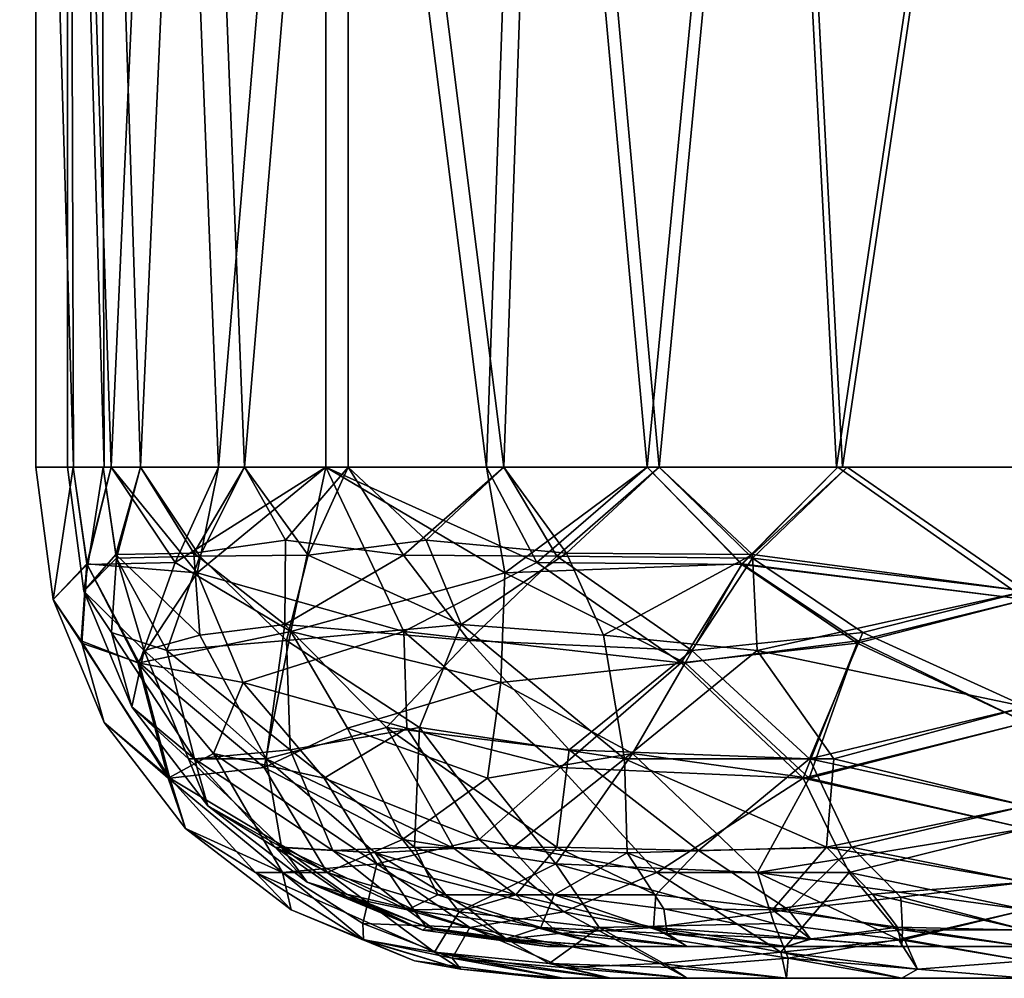
# Model space of a CAD drawing. Extents: x 0 to 3.94, y -0.02 to 0.49.
# Drawn here: x 1.32 to 1.57, y 0 to 0.25 of the extents above; entities that cross this region are included whole.
import ezdxf

# ---------------------------------------------------------------- set-up
doc = ezdxf.new("R2010")
doc.units = 0
doc.header["$MEASUREMENT"] = 0
doc.layers.get('0').update_dxf_attribs({"linetype": 'CONTINUOUS'})

# ---------------------------------------------------------------- blocks, each defined once
blk = doc.blocks.new('*U56')
at = {"color": 9}
mesh = blk.add_polyface(dxfattribs=at)
corners = [(3.93701, 0.38714), (0, 0.49213), (0, 0.38714), (0.03281, 0.39534, -0.03281), (3.9042, 0.38714, -0.03281), (0.03281, 0.38714, -0.03281), (0.0082, 0.45768, -0.0082), (3.92881, 0.39534, -0.0082), (0.0082, 0.39534, -0.0082), (0, 0.38714, -1.75525), (0, 0.49213, -1.75525), (3.93701, 0.49213, -1.75525), (0.03281, 0.38714, -1.72244), (0, 0.38714, -1.75525), (3.9042, 0.38714, -1.72244), (3.9042, 0.38714, -0.03281), (0, 0.38714), (0.03281, 0.38714, -0.03281), (0.03281, 0.39534, -1.72244), (0.03281, 0.38714, -1.72244), (3.9042, 0.38714, -1.72244), (0.03281, 0.39534, -0.03281), (0.0082, 0.39534, -0.0082), (3.9042, 0.39534, -0.03281), (3.9042, 0.39534, -1.72244), (0.0082, 0.39534, -1.74705), (0.03281, 0.39534, -1.72244), (0.0082, 0.45768, -1.74705), (0.0082, 0.39534, -1.74705), (3.92881, 0.39534, -1.74705), (1.5748, 0.45768, -0.26247), (2.19816, 0.45768, -0.26247), (0.0082, 0.45768, -0.0082), (0.0082, 0.45768, -1.74705), (2.19816, 0.45768, -1.49278), (1.5748, 0.45768, -1.49278), (1.50899, 0.45768, -0.27113), (1.44767, 0.45768, -1.45872), (1.50899, 0.45768, -1.48412), (0.13123, 0.49213, -0.06562), (0, 0.49213), (3.80577, 0.49213, -0.06562), (3.80577, 0.49213, -1.68963), (0, 0.49213, -1.75525), (0.13123, 0.49213, -1.68963), (1.33022, 0.13123, -0.46808), (1.3292, 0.45768, -0.45092), (1.32054, 0.45768, -0.51673), (1.32054, 0.13123, -0.51673), (1.32054, 0.13123, -1.23852), (1.32054, 0.45768, -1.23852), (1.33022, 0.13123, -1.28717), (1.3292, 0.45768, -1.30433), (1.32717, 0.46249, -0.46748), (1.32654, 0.45768, -0.51673), (1.32394, 0.46107, -0.51673), (1.32054, 0.46368, -0.51673), (1.31658, 0.46532, -0.51673), (1.32128, 0.46588, -0.4488), (1.31234, 0.46588, -0.51673), (1.32719, 0.46415, -1.30003), (1.32128, 0.46588, -1.30645), (1.31658, 0.46532, -1.23852), (1.31234, 0.46588, -1.23852), (1.32054, 0.46368, -1.23852), (1.33014, 0.45946, -1.28718), (1.32394, 0.46107, -1.23852), (1.32654, 0.45768, -1.23852), (1.32818, 0.45372, -1.23852), (0.13123, 0.46588, -0.08202), (2.19816, 0.46588, -0.25427), (1.5748, 0.46588, -0.25427), (1.50687, 0.46588, -0.26321), (1.44357, 0.46588, -0.28943), (0.13123, 0.46588, -1.67323), (1.44357, 0.46588, -1.46582), (1.50687, 0.46588, -1.49204), (1.5748, 0.46588, -1.50098), (2.19816, 0.46588, -1.50098), (1.32818, 0.45372, -1.23852), (1.32654, 0.45768, -1.23852), (1.32818, 0.45372, -0.51673), (1.32654, 0.45768, -0.51673), (1.32394, 0.46107, -1.23852), (1.32394, 0.46107, -0.51673), (1.32054, 0.46368, -1.23852), (1.32054, 0.46368, -0.51673), (1.31658, 0.46532, -1.23852), (1.31658, 0.46532, -0.51673), (1.31234, 0.46588, -1.23852), (1.31234, 0.46588, -0.51673), (1.32874, 0.44948, -1.23852), (1.32874, 0.44948, -0.51673)]
mesh.append_faces([[corners[k] for k in face] for face in [(0, 1, 2), (3, 4, 5), (6, 7, 8), (9, 10, 11), (12, 13, 14), (15, 16, 17), (18, 19, 20), (21, 22, 23), (24, 25, 26), (27, 28, 29), (30, 31, 32), (33, 34, 35), (36, 30, 32), (37, 33, 38), (38, 33, 35), (39, 40, 41), (42, 43, 44), (45, 46, 47), (45, 47, 48), (48, 47, 49), (49, 47, 50), (49, 50, 51), (51, 50, 52), (53, 54, 55), (53, 55, 56), (53, 56, 57), (53, 57, 58), (58, 57, 59), (60, 61, 62), (62, 61, 63), (60, 62, 64), (60, 64, 65), (65, 64, 66), (65, 66, 67), (65, 67, 68), (69, 70, 71), (69, 71, 72), (69, 72, 73), (74, 75, 76), (74, 76, 77), (74, 77, 78), (79, 80, 81), (81, 80, 82), (82, 80, 83), (82, 83, 84), (84, 83, 85), (84, 85, 86), (86, 85, 87), (86, 87, 88), (88, 87, 89), (88, 89, 90), (79, 81, 91), (91, 81, 92)]], dxfattribs={"color": 9})
mesh = blk.add_polyface(dxfattribs=at)
corners = [(1.32874, 0.44948, -0.51673), (1.32874, 0.13123, -0.51673), (1.32874, 0.13123, -1.23852), (1.32874, 0.44948, -1.23852), (1.39501, 0.13123, -0.33694), (1.39501, 0.45768, -0.33694), (1.36745, 0.13123, -0.37818), (1.3546, 0.45768, -0.3896), (1.33989, 0.13123, -0.41943), (1.3292, 0.45768, -0.45092), (1.33022, 0.13123, -0.46808), (1.33022, 0.13123, -1.28717), (1.3292, 0.45768, -1.30433), (1.33989, 0.13123, -1.33582), (1.3546, 0.45768, -1.36565), (1.36745, 0.13123, -1.37706), (1.39501, 0.45768, -1.41831), (1.39501, 0.13123, -1.41831), (1.40081, 0.44948, -0.34274), (1.37414, 0.13123, -0.38265), (1.36171, 0.44948, -0.3937), (1.34747, 0.13123, -0.42257), (1.33712, 0.44948, -0.45305), (1.33811, 0.13123, -0.46965), (1.32874, 0.44948, -0.51673), (1.32874, 0.13123, -0.51673), (1.33432, 0.45681, -0.45699), (1.32818, 0.45372, -0.51673), (1.32874, 0.44948, -0.51673), (1.32654, 0.45768, -0.51673), (1.32717, 0.46249, -0.46748), (1.32128, 0.46588, -0.4488), (1.34303, 0.46107, -0.42073), (1.3475, 0.46588, -0.3855), (1.37239, 0.46415, -0.36142), (1.38921, 0.46588, -0.33114), (1.37761, 0.45817, -0.36542), (1.42031, 0.46339, -0.3154), (1.37347, 0.46339, -1.39301), (1.38921, 0.46588, -1.42411), (1.3475, 0.46588, -1.36975), (1.34303, 0.46107, -1.33452), (1.32719, 0.46415, -1.30003), (1.32128, 0.46588, -1.30645), (1.33014, 0.45946, -1.28718), (1.32818, 0.45372, -1.23852), (1.33712, 0.44948, -1.3022), (1.32874, 0.44948, -1.23852), (1.33811, 0.13123, -1.2856), (1.32874, 0.13123, -1.23852), (1.34747, 0.13123, -1.33268), (1.36171, 0.44948, -1.36155), (1.37414, 0.13123, -1.3726), (1.40081, 0.44948, -1.41251), (1.37822, 0.45681, -1.38936), (3.80577, 0.49213, -0.06562), (0.13123, 0.46588, -0.08202), (0.13123, 0.49213, -0.06562), (3.80577, 0.49213, -1.68963), (0.13123, 0.49213, -1.68963), (0.13123, 0.46588, -1.67323)]
mesh.append_faces([[corners[k] for k in face] for face in [(0, 1, 2), (0, 2, 3), (4, 5, 6), (6, 5, 7), (6, 7, 8), (8, 7, 9), (8, 9, 10), (11, 12, 13), (13, 12, 14), (13, 14, 15), (15, 14, 16), (15, 16, 17), (18, 19, 20), (20, 19, 21), (20, 21, 22), (22, 21, 23), (22, 23, 24), (24, 23, 25), (20, 22, 26), (26, 22, 27), (27, 22, 28), (26, 27, 29), (26, 29, 30), (30, 31, 32), (32, 31, 33), (32, 33, 34), (34, 33, 35), (36, 18, 20), (36, 20, 32), (32, 20, 26), (32, 26, 30), (36, 32, 34), (36, 34, 37), (38, 39, 40), (38, 40, 41), (41, 40, 42), (42, 40, 43), (44, 45, 46), (46, 45, 47), (46, 47, 48), (48, 47, 49), (46, 48, 50), (46, 50, 51), (51, 50, 52), (51, 52, 53), (51, 53, 54), (54, 38, 41), (54, 41, 51), (51, 41, 46), (46, 41, 44), (44, 41, 42), (55, 56, 57), (58, 59, 60)]], dxfattribs={"color": 9})
mesh = blk.add_polyface(dxfattribs=at)
corners = [(0.0082, 0.45768, -0.0082), (2.19816, 0.45768, -0.26247), (3.92881, 0.45768, -0.0082), (0.0082, 0.45768, -1.74705), (3.92881, 0.45768, -1.74705), (2.19816, 0.45768, -1.49278), (2.26397, 0.45768, -1.48412), (2.29547, 0.13123, -1.47343), (2.24681, 0.13123, -1.4831), (2.19816, 0.45768, -1.49278), (2.19816, 0.13123, -1.49278), (2.25968, 0.46415, -1.48613), (2.3294, 0.46588, -1.46582), (2.26609, 0.46588, -1.49204), (2.19816, 0.46532, -1.49674), (2.19816, 0.46588, -1.50098), (2.19816, 0.46368, -1.49278), (2.24683, 0.45946, -1.48318), (2.19816, 0.46107, -1.48938), (2.19816, 0.45768, -1.48678), (2.19816, 0.45372, -1.48514), (2.26185, 0.44948, -1.4762), (2.19816, 0.44948, -1.48458), (2.29417, 0.46107, -1.47029), (2.32119, 0.44948, -1.45161), (2.29233, 0.13123, -1.46585), (2.24524, 0.13123, -1.47521), (2.19816, 0.44948, -1.48458), (2.19816, 0.13123, -1.48458), (2.29547, 0.13123, -0.28182), (2.26397, 0.45768, -0.27113), (2.24681, 0.13123, -0.27214), (2.19816, 0.45768, -0.26247), (2.19816, 0.13123, -0.26247), (2.26185, 0.44948, -0.27905), (2.29233, 0.13123, -0.2894), (2.24524, 0.13123, -0.28003), (2.19816, 0.44948, -0.27067), (2.19816, 0.13123, -0.27067), (2.32119, 0.44948, -0.30364), (2.25791, 0.45681, -0.27625), (2.19816, 0.45372, -0.27011), (2.19816, 0.44948, -0.27067), (2.19816, 0.45768, -0.26847), (2.24742, 0.46249, -0.2691), (2.19816, 0.46107, -0.26586), (2.19816, 0.46368, -0.26247), (2.19816, 0.46532, -0.25851), (2.26609, 0.46588, -0.26321), (2.19816, 0.46588, -0.25427), (2.29417, 0.46107, -0.28496), (2.19816, 0.09727, -1.48831), (2.19816, 0.13123, -1.49278), (2.24647, 0.13123, -1.48317), (2.27111, 0.10637, -1.47961), (2.29547, 0.13123, -1.47343), (2.26835, 0.10783, -1.47201), (2.29233, 0.13123, -1.46585), (2.24404, 0.13123, -1.47545), (2.19816, 0.09939, -1.48039), (2.27111, 0.10626, -0.27566), (2.29547, 0.13123, -0.28182), (2.24647, 0.13123, -0.27208), (2.19816, 0.09727, -0.26694), (2.19816, 0.13123, -0.26247), (2.26841, 0.10879, -0.28306), (2.19816, 0.09939, -0.27486), (2.24404, 0.13123, -0.2798), (2.19816, 0.13123, -0.27067), (3.80577, 0.46588, -0.08202), (2.19816, 0.46588, -0.25427), (0.13123, 0.46588, -0.08202), (0.13123, 0.46588, -1.67323), (2.19816, 0.46588, -1.50098), (3.80577, 0.46588, -1.67323), (1.5748, 0.46368, -1.49278), (2.19816, 0.46368, -1.49278), (2.19816, 0.46532, -1.49674), (1.5748, 0.46532, -1.49674), (2.19816, 0.46588, -1.50098)]
mesh.append_faces([[corners[k] for k in face] for face in [(0, 1, 2), (3, 4, 5), (6, 7, 8), (6, 8, 9), (9, 8, 10), (11, 12, 13), (11, 13, 14), (14, 13, 15), (11, 14, 16), (11, 16, 17), (17, 16, 18), (17, 18, 19), (17, 19, 20), (17, 20, 21), (21, 20, 22), (17, 21, 23), (24, 21, 25), (25, 21, 26), (26, 21, 27), (26, 27, 28), (17, 23, 11), (29, 30, 31), (31, 30, 32), (31, 32, 33), (34, 35, 36), (34, 36, 37), (37, 36, 38), (39, 34, 40), (40, 34, 41), (41, 34, 42), (40, 41, 43), (40, 43, 44), (44, 43, 45), (44, 45, 46), (44, 46, 47), (44, 47, 48), (48, 47, 49), (44, 48, 50), (50, 39, 40), (50, 40, 44), (51, 52, 53), (54, 53, 55), (56, 57, 58), (59, 58, 28), (60, 61, 62), (63, 62, 64), (65, 66, 67), (67, 66, 68), (65, 67, 35), (69, 70, 71), (72, 73, 74), (75, 76, 77), (78, 77, 79)]], dxfattribs={"color": 9})
mesh = blk.add_polyface(dxfattribs=at)
corners = [(1.39501, 0.13123, -0.33694), (1.43626, 0.13123, -0.30938), (1.39501, 0.45768, -0.33694), (1.44767, 0.45768, -0.29653), (1.4775, 0.13123, -0.28182), (1.50899, 0.45768, -0.27113), (1.39501, 0.13123, -1.41831), (1.39501, 0.45768, -1.41831), (1.43626, 0.13123, -1.44587), (1.44767, 0.45768, -1.45872), (1.4775, 0.13123, -1.47343), (1.50899, 0.45768, -1.48412), (1.44072, 0.13123, -0.31607), (1.40081, 0.13123, -0.34274), (1.40081, 0.44948, -0.34274), (1.37414, 0.13123, -0.38265), (1.37239, 0.46415, -0.36142), (1.38921, 0.46588, -0.33114), (1.42031, 0.46339, -0.3154), (1.44357, 0.46588, -0.28943), (1.4788, 0.46107, -0.28496), (1.51329, 0.46415, -0.26912), (1.51112, 0.44948, -0.27905), (1.45177, 0.44948, -0.30364), (1.42396, 0.45681, -0.32015), (1.48064, 0.13123, -0.2894), (1.51112, 0.44948, -0.27905), (1.37761, 0.45817, -0.36542), (1.37414, 0.13123, -1.3726), (1.40081, 0.13123, -1.41251), (1.40081, 0.44948, -1.41251), (1.44072, 0.13123, -1.43918), (1.45177, 0.44948, -1.45161), (1.48064, 0.13123, -1.46585), (1.42349, 0.45817, -1.43571), (1.4788, 0.46107, -1.47029), (1.50687, 0.46588, -1.49204), (1.44357, 0.46588, -1.46582), (1.41949, 0.46415, -1.44093), (1.38921, 0.46588, -1.42411), (1.37347, 0.46339, -1.39301), (1.37822, 0.45681, -1.38936), (1.50185, 0.10637, -0.27564), (1.4775, 0.13123, -0.28182), (1.44095, 0.10407, -0.3039), (1.43626, 0.13123, -0.30938), (1.39501, 0.13123, -0.33694), (1.38471, 0.11248, -0.36276), (1.41496, 0.10862, -0.33242), (1.44072, 0.13123, -0.31607), (1.45437, 0.10833, -0.30463), (1.50461, 0.10783, -0.28324), (1.44921, 0.10671, -1.45693), (1.39501, 0.13123, -1.41831), (1.43626, 0.13123, -1.44587), (1.4775, 0.13123, -1.47343), (1.50186, 0.10626, -1.47959), (1.50456, 0.10879, -1.47219), (1.48064, 0.13123, -1.46585), (1.45682, 0.10912, -1.45216), (1.44072, 0.13123, -1.43918), (1.42083, 0.11248, -1.42861), (1.39049, 0.10862, -1.39836)]
mesh.append_faces([[corners[k] for k in face] for face in [(0, 1, 2), (2, 1, 3), (3, 1, 4), (3, 4, 5), (6, 7, 8), (8, 7, 9), (8, 9, 10), (10, 9, 11), (12, 13, 14), (14, 13, 15), (16, 17, 18), (18, 17, 19), (18, 19, 20), (20, 19, 21), (20, 22, 23), (20, 23, 24), (24, 23, 14), (14, 23, 12), (12, 23, 25), (25, 23, 26), (24, 14, 27), (27, 18, 24), (24, 18, 20), (28, 29, 30), (30, 29, 31), (30, 31, 32), (32, 31, 33), (30, 32, 34), (34, 32, 35), (35, 36, 37), (35, 37, 38), (38, 37, 39), (38, 39, 40), (41, 30, 34), (41, 34, 40), (40, 34, 38), (38, 34, 35), (42, 43, 44), (44, 43, 45), (44, 45, 46), (47, 13, 48), (48, 13, 49), (48, 49, 50), (50, 49, 25), (50, 25, 51), (52, 53, 54), (52, 54, 55), (52, 55, 56), (57, 58, 59), (59, 58, 60), (59, 60, 61), (61, 60, 29), (61, 29, 62)]], dxfattribs={"color": 9})
mesh = blk.add_polyface(dxfattribs=at)
corners = [(2.19816, 0.44948, -0.27067), (1.5748, 0.13123, -0.27067), (1.5748, 0.44948, -0.27067), (1.5748, 0.44948, -1.48458), (1.5748, 0.13123, -1.48458), (2.19816, 0.13123, -1.48458), (1.5748, 0.13123, -0.26247), (2.19816, 0.45768, -0.26247), (1.5748, 0.45768, -0.26247), (1.50899, 0.45768, -0.27113), (1.4775, 0.13123, -0.28182), (1.52615, 0.13123, -0.27214), (1.5748, 0.45768, -0.26247), (1.5748, 0.13123, -0.26247), (1.4775, 0.13123, -1.47343), (1.50899, 0.45768, -1.48412), (1.52615, 0.13123, -1.4831), (1.5748, 0.45768, -1.49278), (1.5748, 0.13123, -1.49278), (1.51329, 0.46415, -0.26912), (1.44357, 0.46588, -0.28943), (1.50687, 0.46588, -0.26321), (1.5748, 0.46532, -0.25851), (1.5748, 0.46588, -0.25427), (1.5748, 0.46368, -0.26247), (1.52614, 0.45946, -0.27207), (1.5748, 0.46107, -0.26586), (1.5748, 0.45768, -0.26847), (1.5748, 0.45372, -0.27011), (1.51112, 0.44948, -0.27905), (1.5748, 0.44948, -0.27067), (1.4788, 0.46107, -0.28496), (1.48064, 0.13123, -0.2894), (1.51112, 0.44948, -0.27905), (1.52772, 0.13123, -0.28003), (1.5748, 0.44948, -0.27067), (1.5748, 0.13123, -0.27067), (1.45177, 0.44948, -1.45161), (1.48064, 0.13123, -1.46585), (1.51112, 0.44948, -1.4762), (1.52772, 0.13123, -1.47521), (1.5748, 0.44948, -1.48458), (1.5748, 0.13123, -1.48458), (1.4788, 0.46107, -1.47029), (1.51506, 0.45681, -1.479), (1.51112, 0.44948, -1.4762), (1.5748, 0.45372, -1.48514), (1.5748, 0.44948, -1.48458), (1.5748, 0.45768, -1.48678), (1.52555, 0.46249, -1.48615), (1.5748, 0.46107, -1.48938), (1.5748, 0.46368, -1.49278), (1.5748, 0.46532, -1.49674), (1.50687, 0.46588, -1.49204), (1.5748, 0.46588, -1.50098), (1.5748, 0.13123, -1.49278), (1.5748, 0.45768, -1.49278), (2.19816, 0.13123, -1.49278), (1.5748, 0.09727, -0.26694), (1.5748, 0.13123, -0.26247), (1.5265, 0.13123, -0.27208), (1.50185, 0.10637, -0.27564), (1.4775, 0.13123, -0.28182), (1.50461, 0.10783, -0.28324), (1.52892, 0.13123, -0.2798), (1.5748, 0.09939, -0.27486), (1.50186, 0.10626, -1.47959), (1.4775, 0.13123, -1.47343), (1.5265, 0.13123, -1.48317), (1.5748, 0.09727, -1.48831), (1.5748, 0.13123, -1.49278), (1.50456, 0.10879, -1.47219), (1.5748, 0.09939, -1.48039), (1.52892, 0.13123, -1.47545), (1.5748, 0.13123, -1.48458), (1.48064, 0.13123, -1.46585)]
mesh.append_faces([[corners[k] for k in face] for face in [(0, 1, 2), (3, 4, 5), (6, 7, 8), (9, 10, 11), (9, 11, 12), (12, 11, 13), (14, 15, 16), (16, 15, 17), (16, 17, 18), (19, 20, 21), (19, 21, 22), (22, 21, 23), (19, 22, 24), (19, 24, 25), (25, 24, 26), (25, 26, 27), (25, 27, 28), (25, 28, 29), (29, 28, 30), (25, 29, 31), (32, 33, 34), (34, 33, 35), (34, 35, 36), (25, 31, 19), (37, 38, 39), (39, 38, 40), (39, 40, 41), (41, 40, 42), (43, 37, 44), (44, 37, 45), (44, 45, 46), (46, 45, 47), (44, 46, 48), (44, 48, 49), (49, 48, 50), (49, 50, 51), (49, 51, 52), (49, 52, 53), (53, 52, 54), (49, 53, 43), (49, 43, 44), (55, 56, 57), (58, 59, 60), (58, 60, 61), (61, 60, 62), (63, 32, 64), (63, 64, 65), (65, 64, 36), (66, 67, 68), (69, 68, 70), (71, 72, 73), (73, 72, 74), (71, 73, 75)]], dxfattribs={"color": 9})
mesh = blk.add_polyface(dxfattribs=at)
corners = [(3.9042, 0.38714, -1.72244), (0, 0.38714, -1.75525), (3.93701, 0.38714, -1.75525), (3.9042, 0.38714, -0.03281), (3.93701, 0.38714), (0, 0.38714), (2.60827, 0.13123, -0.51673), (2.60827, 0.13123, -1.23852), (2.60827, 0.44948, -1.23852), (2.60827, 0.44948, -0.51673), (2.67454, 0.13123, -0.33694), (2.71578, 0.13123, -0.30938), (2.67454, 0.45768, -0.33694), (2.7272, 0.45768, -0.29653), (2.75703, 0.13123, -0.28182), (2.64698, 0.13123, -0.37818), (2.63413, 0.45768, -0.3896), (2.61942, 0.13123, -0.41943), (2.60873, 0.45768, -0.45092), (2.60974, 0.13123, -0.46808), (2.60007, 0.45768, -0.51673), (2.60007, 0.13123, -0.51673), (2.73635, 0.10912, -1.45216), (2.76017, 0.13123, -1.46585), (2.72025, 0.13123, -1.43918), (2.70036, 0.11248, -1.42861), (2.68034, 0.13123, -1.41251), (2.67002, 0.10862, -1.39836), (2.65367, 0.13123, -1.3726), (2.62066, 0.10879, -0.44649), (2.61739, 0.13123, -0.47085), (2.627, 0.13123, -0.42257), (2.64069, 0.10912, -0.39875), (2.65367, 0.13123, -0.38265), (2.66424, 0.11248, -0.36276), (2.68034, 0.13123, -0.34274), (2.69449, 0.10862, -0.33242), (2.72025, 0.13123, -0.31607), (2.72025, 0.13123, -0.31607), (2.68034, 0.44948, -0.34274), (2.65367, 0.13123, -0.38265), (2.64123, 0.44948, -0.3937), (2.61665, 0.44948, -0.45305), (2.61763, 0.13123, -0.46965), (2.60827, 0.44948, -0.51673), (2.60827, 0.13123, -0.51673), (2.7313, 0.44948, -0.30364), (2.76017, 0.13123, -0.2894), (2.60007, 0.13123, -0.51673), (2.60007, 0.45768, -0.51673), (2.60007, 0.13123, -1.23852), (2.60007, 0.45768, -1.23852), (2.67454, 0.13123, -1.41831), (2.64698, 0.13123, -1.37706), (2.67454, 0.45768, -1.41831), (2.63413, 0.45768, -1.36565), (2.61942, 0.13123, -1.33582), (2.60873, 0.45768, -1.30433), (2.60974, 0.13123, -1.28717), (2.60007, 0.45768, -1.23852), (2.60007, 0.13123, -1.23852), (2.71578, 0.13123, -1.44587), (2.7272, 0.45768, -1.45872), (2.75703, 0.13123, -1.47343), (2.65367, 0.13123, -1.3726), (2.68034, 0.44948, -1.41251), (2.72025, 0.13123, -1.43918), (2.7313, 0.44948, -1.45161), (2.64123, 0.44948, -1.36155), (2.627, 0.13123, -1.33268), (2.61665, 0.44948, -1.3022), (2.61763, 0.13123, -1.2856), (2.60827, 0.44948, -1.23852), (2.60827, 0.13123, -1.23852)]
mesh.append_faces([[corners[k] for k in face] for face in [(0, 1, 2), (3, 4, 5), (6, 7, 8), (6, 8, 9), (10, 11, 12), (12, 11, 13), (13, 11, 14), (10, 12, 15), (15, 12, 16), (15, 16, 17), (17, 16, 18), (17, 18, 19), (19, 18, 20), (19, 20, 21), (22, 23, 24), (25, 24, 26), (27, 26, 28), (29, 30, 31), (32, 31, 33), (34, 33, 35), (36, 35, 37), (38, 35, 39), (39, 35, 40), (39, 40, 41), (41, 40, 31), (41, 31, 42), (42, 31, 43), (42, 43, 44), (44, 43, 45), (38, 39, 46), (38, 46, 47), (48, 49, 50), (50, 49, 51), (52, 53, 54), (54, 53, 55), (55, 53, 56), (55, 56, 57), (57, 56, 58), (57, 58, 59), (59, 58, 60), (52, 54, 61), (61, 54, 62), (61, 62, 63), (64, 26, 65), (65, 26, 66), (65, 66, 67), (67, 66, 23), (64, 65, 68), (64, 68, 69), (69, 68, 70), (69, 70, 71), (71, 70, 72), (71, 72, 73)]], dxfattribs={"color": 9})
mesh = blk.add_polyface(dxfattribs=at)
corners = [(1.38603, 0.08903, -0.35698), (1.39501, 0.13123, -0.33694), (1.35639, 0.10671, -0.39114), (1.36745, 0.13123, -0.37818), (1.33989, 0.13123, -0.41943), (1.33373, 0.10626, -0.44379), (1.33015, 0.13123, -0.46843), (1.32501, 0.09727, -0.51673), (1.32054, 0.13123, -0.51673), (1.33241, 0.08603, -0.47342), (1.34714, 0.08101, -0.4282), (1.3484, 0.08415, -0.4477), (1.33293, 0.09939, -0.51673), (1.34113, 0.10879, -0.44649), (1.33787, 0.13123, -0.47085), (1.32874, 0.13123, -0.51673), (1.34747, 0.13123, -0.42257), (1.36116, 0.10912, -0.39875), (1.37414, 0.13123, -0.38265), (1.38471, 0.11248, -0.36276), (1.40081, 0.13123, -0.34274), (1.36269, 0.08811, -0.40823), (1.38455, 0.09085, -0.37167), (1.32054, 0.13123, -1.23852), (1.32501, 0.09727, -1.23852), (1.32501, 0.09727, -0.51673), (1.33812, 0.06562, -0.51673), (1.32054, 0.13123, -0.51673), (1.33293, 0.09939, -0.51673), (1.34522, 0.06972, -1.23852), (1.33293, 0.09939, -1.23852), (1.32874, 0.13123, -0.51673), (1.32874, 0.13123, -1.23852), (1.32501, 0.09727, -1.23852), (1.32054, 0.13123, -1.23852), (1.33015, 0.13123, -1.28682), (1.33371, 0.10637, -1.31147), (1.33989, 0.13123, -1.33582), (1.36197, 0.10407, -1.37237), (1.36745, 0.13123, -1.37706), (1.39501, 0.13123, -1.41831), (1.33218, 0.0866, -1.28171), (1.34675, 0.08101, -1.32606), (1.37382, 0.07593, -1.37339), (1.41506, 0.08903, -1.42729), (1.39049, 0.10862, -1.39836), (1.40081, 0.13123, -1.41251), (1.37414, 0.13123, -1.3726), (1.3627, 0.10833, -1.35895), (1.34747, 0.13123, -1.33268), (1.34131, 0.10783, -1.30871), (1.33787, 0.13123, -1.2844), (1.33293, 0.09939, -1.23852), (1.32874, 0.13123, -1.23852), (1.34002, 0.08873, -1.28038), (1.34522, 0.06972, -1.23852), (1.38497, 0.08667, -1.38159), (1.3542, 0.08415, -1.32431)]
mesh.append_faces([[corners[k] for k in face] for face in [(0, 1, 2), (2, 1, 3), (2, 3, 4), (2, 4, 5), (5, 4, 6), (5, 6, 7), (7, 6, 8), (5, 7, 9), (10, 0, 2), (10, 2, 5), (10, 5, 9), (11, 12, 13), (13, 12, 14), (14, 12, 15), (13, 14, 16), (13, 16, 17), (17, 16, 18), (17, 18, 19), (19, 18, 20), (21, 11, 13), (21, 13, 17), (21, 17, 22), (22, 17, 19), (23, 24, 25), (25, 24, 26), (23, 25, 27), (28, 29, 30), (28, 30, 31), (31, 30, 32), (33, 34, 35), (33, 35, 36), (36, 35, 37), (36, 37, 38), (38, 37, 39), (38, 39, 40), (41, 33, 36), (41, 36, 42), (42, 36, 38), (42, 38, 43), (43, 38, 44), (45, 46, 47), (45, 47, 48), (48, 47, 49), (48, 49, 50), (50, 49, 51), (50, 51, 52), (52, 51, 53), (50, 52, 54), (54, 52, 55), (56, 45, 48), (56, 48, 57), (57, 48, 50), (57, 50, 54)]], dxfattribs={"color": 9})
mesh = blk.add_polyface(dxfattribs=at)
corners = [(1.44095, 0.10407, -0.3039), (1.39501, 0.13123, -0.33694), (1.38603, 0.08903, -0.35698), (1.48726, 0.08101, -0.28868), (1.43993, 0.07593, -0.31575), (1.40063, 0.06417, -0.35773), (1.4738, 0.05774, -0.30815), (1.43653, 0.05134, -0.33653), (1.41468, 0.03565, -0.37634), (1.3792, 0.05412, -0.39724), (1.3954, 0.02712, -0.42191), (1.45405, 0.0294, -0.35007), (1.40768, 0.03217, -0.41434), (1.38362, 0.03363, -0.4655), (1.37973, 0.05634, -0.41363), (1.38455, 0.09085, -0.37167), (1.38471, 0.11248, -0.36276), (1.41496, 0.10862, -0.33242), (1.43173, 0.08667, -0.3269), (1.45437, 0.10833, -0.30463), (1.48901, 0.08415, -0.29613), (1.45431, 0.03363, -0.35971), (1.44379, 0.02139, -0.39556), (1.42796, 0.03332, -0.38461), (1.41057, 0.06441, -0.361), (1.45753, 0.05862, -0.32782), (1.36197, 0.10407, -1.37237), (1.39501, 0.13123, -1.41831), (1.41506, 0.08903, -1.42729), (1.44921, 0.10671, -1.45693), (1.37382, 0.07593, -1.37339), (1.41581, 0.06417, -1.41269), (1.45531, 0.05412, -1.43412), (1.48627, 0.08101, -1.46618), (1.3946, 0.05134, -1.37679), (1.43441, 0.03565, -1.39864), (1.47998, 0.02712, -1.41792), (1.40814, 0.0294, -1.35927), (1.4663, 0.08811, -1.45063), (1.45682, 0.10912, -1.45216), (1.42974, 0.09085, -1.42877), (1.42083, 0.11248, -1.42861), (1.39049, 0.10862, -1.39836), (1.38497, 0.08667, -1.38159), (1.39681, 0.03281, -1.32261), (1.42376, 0.02139, -1.33356), (1.41778, 0.03363, -1.35901), (1.45363, 0.02139, -1.36953), (1.44268, 0.03332, -1.38536), (1.47241, 0.03217, -1.40564), (1.47171, 0.05634, -1.43359), (1.41907, 0.06441, -1.40275), (1.38589, 0.05862, -1.35579)]
mesh.append_faces([[corners[k] for k in face] for face in [(0, 1, 2), (3, 0, 4), (4, 0, 2), (4, 2, 5), (6, 4, 7), (7, 4, 5), (7, 5, 8), (8, 5, 9), (8, 9, 10), (8, 11, 7), (7, 11, 6), (12, 13, 14), (15, 16, 17), (15, 17, 18), (18, 17, 19), (18, 19, 20), (21, 22, 23), (23, 22, 12), (23, 12, 14), (23, 14, 24), (24, 14, 15), (24, 15, 18), (24, 18, 25), (25, 18, 20), (24, 25, 21), (24, 21, 23), (26, 27, 28), (28, 27, 29), (30, 28, 31), (31, 28, 32), (32, 28, 33), (33, 28, 29), (34, 30, 31), (34, 31, 35), (35, 31, 32), (35, 32, 36), (35, 37, 34), (38, 39, 40), (40, 39, 41), (40, 41, 42), (40, 42, 43), (44, 45, 46), (46, 47, 48), (48, 47, 49), (48, 49, 50), (48, 50, 51), (51, 50, 40), (40, 50, 38), (51, 40, 43), (51, 43, 52), (51, 52, 46), (46, 52, 44), (51, 46, 48)]], dxfattribs={"color": 9})
mesh = blk.add_polyface(dxfattribs=at)
corners = [(1.5748, 0.13123, -0.26247), (1.5748, 0.09727, -0.26694), (2.19816, 0.09727, -0.26694), (2.19816, 0.06562, -0.28005), (1.5748, 0.06562, -0.28005), (2.19816, 0.03844, -0.3009), (1.5748, 0.03844, -0.3009), (1.50589, 0.02712, -0.32587), (1.5748, 0.03844, -0.3009), (1.51917, 0.05134, -0.2965), (1.5748, 0.06562, -0.28005), (1.53161, 0.0866, -0.27411), (1.5748, 0.09727, -0.26694), (1.50185, 0.10637, -0.27564), (1.48726, 0.08101, -0.28868), (1.44095, 0.10407, -0.3039), (1.45405, 0.0294, -0.35007), (1.4738, 0.05774, -0.30815), (1.43993, 0.07593, -0.31575), (1.50461, 0.10783, -0.28324), (1.5748, 0.09939, -0.27486), (1.53294, 0.08873, -0.28195), (1.5748, 0.06972, -0.28715), (1.5192, 0.05634, -0.30321), (1.5748, 0.04424, -0.3067), (1.53001, 0.03363, -0.32394), (1.5748, 0.02469, -0.33219), (1.48901, 0.08415, -0.29613), (1.45437, 0.10833, -0.30463), (1.45753, 0.05862, -0.32782), (1.49071, 0.03281, -0.33874), (1.47976, 0.02139, -0.36569), (1.45431, 0.03363, -0.35971), (1.50186, 0.10626, -1.47959), (1.5265, 0.13123, -1.48317), (1.5748, 0.09727, -1.48831), (1.53149, 0.08603, -1.48091), (1.5748, 0.06562, -1.4752), (1.51756, 0.05134, -1.45833), (1.5748, 0.03844, -1.45434), (1.52944, 0.02712, -1.4363), (1.48627, 0.08101, -1.46618), (1.44921, 0.10671, -1.45693), (1.45531, 0.05412, -1.43412), (1.47998, 0.02712, -1.41792), (1.52358, 0.03363, -1.4297), (1.5748, 0.02469, -1.42306), (1.5748, 0.04424, -1.44854), (1.52547, 0.05634, -1.45357), (1.5748, 0.06972, -1.4681), (1.50577, 0.08415, -1.46492), (1.5748, 0.09939, -1.48039), (1.50456, 0.10879, -1.47219), (1.47241, 0.03217, -1.40564), (1.47171, 0.05634, -1.43359), (1.4663, 0.08811, -1.45063), (1.45682, 0.10912, -1.45216)]
mesh.append_faces([[corners[k] for k in face] for face in [(0, 1, 2), (3, 1, 4), (5, 4, 6), (7, 8, 9), (9, 8, 10), (9, 10, 11), (11, 10, 12), (11, 12, 13), (11, 13, 14), (14, 13, 15), (16, 7, 17), (17, 7, 9), (17, 9, 14), (14, 9, 11), (17, 14, 18), (19, 20, 21), (21, 20, 22), (21, 22, 23), (23, 22, 24), (23, 24, 25), (25, 24, 26), (27, 28, 19), (27, 19, 21), (27, 21, 23), (27, 23, 29), (29, 23, 30), (30, 23, 25), (30, 31, 32), (32, 29, 30), (33, 34, 35), (33, 35, 36), (36, 35, 37), (36, 37, 38), (38, 37, 39), (38, 39, 40), (41, 42, 33), (41, 33, 36), (41, 36, 38), (41, 38, 43), (43, 38, 44), (44, 38, 40), (45, 46, 47), (45, 47, 48), (48, 47, 49), (48, 49, 50), (50, 49, 51), (50, 51, 52), (53, 45, 54), (54, 45, 48), (54, 48, 50), (54, 50, 55), (55, 50, 52), (55, 52, 56)]], dxfattribs={"color": 9})
mesh = blk.add_polyface(dxfattribs=at)
corners = [(1.33241, 0.08603, -0.47342), (1.32501, 0.09727, -0.51673), (1.33812, 0.06562, -0.51673), (1.35499, 0.05134, -0.45949), (1.35898, 0.03844, -0.51673), (1.37702, 0.02712, -0.47136), (1.38615, 0.01758, -0.51673), (1.40438, 0.00999, -0.48553), (1.40063, 0.06417, -0.35773), (1.38603, 0.08903, -0.35698), (1.3792, 0.05412, -0.39724), (1.34714, 0.08101, -0.4282), (1.3954, 0.02712, -0.42191), (1.38362, 0.03363, -0.4655), (1.39026, 0.02469, -0.51673), (1.36478, 0.04424, -0.51673), (1.35975, 0.05634, -0.4674), (1.34522, 0.06972, -0.51673), (1.3484, 0.08415, -0.4477), (1.33293, 0.09939, -0.51673), (1.37973, 0.05634, -0.41363), (1.36269, 0.08811, -0.40823), (1.38455, 0.09085, -0.37167), (1.33812, 0.06562, -0.51673), (1.32501, 0.09727, -1.23852), (1.33812, 0.06562, -1.23852), (1.35898, 0.03844, -0.51673), (1.35898, 0.03844, -1.23852), (1.38615, 0.01758, -0.51673), (1.38615, 0.01758, -1.23852), (1.39026, 0.02469, -0.51673), (1.39026, 0.02469, -1.23852), (1.36478, 0.04424, -0.51673), (1.36478, 0.04424, -1.23852), (1.34522, 0.06972, -0.51673), (1.34522, 0.06972, -1.23852), (1.33293, 0.09939, -0.51673), (1.38394, 0.02712, -1.30743), (1.38615, 0.01758, -1.23852), (1.35898, 0.03844, -1.23852), (1.35457, 0.05134, -1.29415), (1.33812, 0.06562, -1.23852), (1.33218, 0.0866, -1.28171), (1.32501, 0.09727, -1.23852), (1.40814, 0.0294, -1.35927), (1.36622, 0.05774, -1.33952), (1.34675, 0.08101, -1.32606), (1.37382, 0.07593, -1.37339), (1.3946, 0.05134, -1.37679), (1.34002, 0.08873, -1.28038), (1.34522, 0.06972, -1.23852), (1.36128, 0.05634, -1.29412), (1.36478, 0.04424, -1.23852), (1.38201, 0.03363, -1.28331), (1.39026, 0.02469, -1.23852), (1.3542, 0.08415, -1.32431), (1.38589, 0.05862, -1.35579), (1.39681, 0.03281, -1.32261), (1.38497, 0.08667, -1.38159)]
mesh.append_faces([[corners[k] for k in face] for face in [(0, 1, 2), (0, 2, 3), (3, 2, 4), (3, 4, 5), (5, 4, 6), (5, 6, 7), (8, 9, 10), (10, 9, 11), (11, 0, 3), (11, 3, 10), (10, 3, 12), (12, 3, 5), (13, 14, 15), (13, 15, 16), (16, 15, 17), (16, 17, 18), (18, 17, 19), (20, 13, 16), (20, 16, 18), (20, 18, 21), (22, 20, 21), (23, 24, 25), (23, 25, 26), (26, 25, 27), (26, 27, 28), (28, 27, 29), (30, 31, 32), (32, 31, 33), (32, 33, 34), (34, 33, 35), (34, 35, 36), (37, 38, 39), (37, 39, 40), (40, 39, 41), (40, 41, 42), (42, 41, 43), (44, 37, 45), (45, 37, 40), (45, 40, 46), (46, 40, 42), (45, 46, 47), (45, 47, 48), (48, 44, 45), (49, 50, 51), (51, 50, 52), (51, 52, 53), (53, 52, 54), (55, 49, 51), (55, 51, 56), (56, 51, 57), (57, 51, 53), (56, 58, 55)]], dxfattribs={"color": 9})
mesh = blk.add_polyface(dxfattribs=at)
corners = [(2.19816, 0.01758, -0.32808), (1.5748, 0.03844, -0.3009), (1.5748, 0.01758, -0.32808), (2.19816, 0.00447, -0.35974), (1.5748, 0.00447, -0.35974), (2.19816, 0, -0.3937), (1.5748, 0, -0.3937), (1.5748, 0.01239, -0.36186), (2.19816, 0.01239, -0.36186), (1.5748, 0.0082, -0.3937), (1.54693, 0.00236, -0.3716), (1.54296, 0, -0.39789), (1.5748, 0, -0.3937), (1.5748, 0.00447, -0.35974), (1.54204, 0.00999, -0.34661), (1.5748, 0.01758, -0.32808), (1.50589, 0.02712, -0.32587), (1.5748, 0.03844, -0.3009), (1.5748, 0.0082, -0.3937), (1.54296, 0.0082, -0.39789), (1.54307, 0.01244, -0.36498), (1.54262, 0.02079, -0.34243), (1.5748, 0.02469, -0.33219), (1.5748, 0.01239, -0.36186), (1.52944, 0.02712, -1.4363), (1.5748, 0.03844, -1.45434), (1.5748, 0.01758, -1.42717), (1.5436, 0.00999, -1.40894), (1.5748, 0.00447, -1.39551), (1.54691, 0.00236, -1.38366), (1.5748, 0, -1.36155), (1.54296, 0, -1.35736), (1.54184, 0.01312, -1.39249), (1.54296, 0.0082, -1.35736), (1.5748, 0.0082, -1.36155), (1.5748, 0.01239, -1.39339), (1.53541, 0.0216, -1.41299), (1.5748, 0.02469, -1.42306), (1.82087, 0.0082, -0.87762), (1.8231, 0.0082, -0.89461), (1.45177, 0.0082, -1.23852), (1.82966, 0.0082, -0.91043), (1.84008, 0.0082, -0.92402), (1.5748, 0.0082, -1.36155), (1.85367, 0.0082, -0.93445), (1.8695, 0.0082, -0.94101), (1.88648, 0.0082, -0.94324), (1.5748, 0.0082, -0.3937), (1.88648, 0.0082, -0.81201), (1.8695, 0.0082, -0.81424), (1.85367, 0.0082, -0.8208), (1.84008, 0.0082, -0.83123), (1.45177, 0.0082, -0.51673), (1.82966, 0.0082, -0.84482), (1.8231, 0.0082, -0.86064), (1.82087, 0, -0.87762), (1.8231, 0, -0.86064), (1.45177, 0, -0.51673), (1.82966, 0, -0.84482), (1.84008, 0, -0.83123), (1.5748, 0, -0.3937), (1.85367, 0, -0.8208), (1.8695, 0, -0.81424), (1.88648, 0, -0.81201), (1.5748, 0, -1.36155), (1.88648, 0, -0.94324), (1.8695, 0, -0.94101), (1.85367, 0, -0.93445), (1.84008, 0, -0.92402), (1.45177, 0, -1.23852), (1.82966, 0, -0.91043), (1.8231, 0, -0.89461)]
mesh.append_faces([[corners[k] for k in face] for face in [(0, 1, 2), (3, 2, 4), (5, 4, 6), (7, 8, 9), (10, 11, 12), (10, 12, 13), (10, 13, 14), (14, 13, 15), (16, 15, 17), (18, 19, 20), (21, 22, 23), (21, 23, 20), (20, 23, 18), (24, 25, 26), (24, 26, 27), (27, 26, 28), (27, 28, 29), (29, 28, 30), (29, 30, 31), (32, 33, 34), (32, 34, 35), (32, 35, 36), (36, 35, 37), (38, 39, 40), (40, 39, 41), (40, 41, 42), (40, 42, 43), (43, 42, 44), (43, 44, 45), (43, 45, 46), (47, 48, 49), (47, 49, 50), (47, 50, 51), (47, 51, 52), (52, 51, 53), (52, 53, 54), (52, 54, 38), (52, 38, 40), (55, 56, 57), (57, 56, 58), (57, 58, 59), (57, 59, 60), (60, 59, 61), (60, 61, 62), (60, 62, 63), (64, 65, 66), (64, 66, 67), (64, 67, 68), (64, 68, 69), (69, 68, 70), (69, 70, 71), (69, 71, 55), (69, 55, 57)]], dxfattribs={"color": 9})
mesh = blk.add_polyface(dxfattribs=at)
corners = [(1.40438, 0.00999, -0.48553), (1.38615, 0.01758, -0.51673), (1.41781, 0.00447, -0.51673), (1.42966, 0.00236, -0.48884), (1.45177, 0, -0.51673), (1.45596, 0, -0.48489), (1.4229, 0.0067, -0.45381), (1.3954, 0.02712, -0.42191), (1.37702, 0.02712, -0.47136), (1.42929, 0.01708, -0.39806), (1.45239, 0.00378, -0.4228), (1.41468, 0.03565, -0.37634), (1.45405, 0.0294, -0.35007), (1.42083, 0.01312, -0.48377), (1.45177, 0.0082, -0.51673), (1.41993, 0.01239, -0.51673), (1.40033, 0.0216, -0.47734), (1.39026, 0.02469, -0.51673), (1.38362, 0.03363, -0.4655), (1.43166, 0.01782, -0.4237), (1.4414, 0.01007, -0.46147), (1.41764, 0.01757, -0.45163), (1.40768, 0.03217, -0.41434), (1.44379, 0.02139, -0.39556), (1.38615, 0.01758, -0.51673), (1.38615, 0.01758, -1.23852), (1.41781, 0.00447, -0.51673), (1.41781, 0.00447, -1.23852), (1.45177, 0, -0.51673), (1.39026, 0.02469, -0.51673), (1.41993, 0.01239, -0.51673), (1.41993, 0.01239, -1.23852), (1.45177, 0.0082, -1.23852), (1.39026, 0.02469, -1.23852), (1.42967, 0.00236, -1.26639), (1.45177, 0, -1.23852), (1.41781, 0.00447, -1.23852), (1.40468, 0.00999, -1.27128), (1.38615, 0.01758, -1.23852), (1.38394, 0.02712, -1.30743), (1.43202, 0.013, -1.34808), (1.42744, 0.00517, -1.29956), (1.40452, 0.01407, -1.30316), (1.40814, 0.0294, -1.35927), (1.43441, 0.03565, -1.39864), (1.45613, 0.01708, -1.38403), (1.38201, 0.03363, -1.28331), (1.39026, 0.02469, -1.23852), (1.4005, 0.02079, -1.2707), (1.41993, 0.01239, -1.23852), (1.42305, 0.01244, -1.27025), (1.45177, 0.0082, -1.23852), (1.41599, 0.01757, -1.29948), (1.4413, 0.01009, -1.29382), (1.45021, 0.013, -1.33412), (1.42376, 0.02139, -1.33356), (1.39681, 0.03281, -1.32261), (1.41778, 0.03363, -1.35901), (1.45363, 0.02139, -1.36953)]
mesh.append_faces([[corners[k] for k in face] for face in [(0, 1, 2), (0, 2, 3), (3, 2, 4), (3, 5, 6), (7, 8, 6), (6, 8, 0), (6, 0, 3), (7, 6, 9), (9, 6, 10), (11, 7, 9), (11, 9, 12), (13, 14, 15), (13, 15, 16), (16, 15, 17), (16, 17, 18), (19, 20, 21), (21, 20, 13), (21, 13, 16), (21, 16, 18), (21, 18, 22), (22, 23, 19), (22, 19, 21), (24, 25, 26), (26, 25, 27), (26, 27, 28), (29, 30, 31), (31, 30, 32), (29, 31, 33), (34, 35, 36), (34, 36, 37), (37, 36, 38), (37, 38, 39), (40, 41, 42), (42, 41, 37), (37, 41, 34), (42, 37, 39), (42, 39, 43), (44, 45, 43), (43, 45, 40), (43, 40, 42), (46, 47, 48), (48, 47, 49), (48, 49, 50), (50, 49, 51), (48, 50, 52), (52, 50, 53), (52, 53, 54), (52, 54, 55), (56, 46, 52), (52, 46, 48), (56, 52, 55), (57, 55, 58)]], dxfattribs={"color": 9})
mesh = blk.add_polyface(dxfattribs=at)
corners = [(1.42966, 0.00236, -0.48884), (1.45177, 0, -0.51673), (1.45596, 0, -0.48489), (1.4229, 0.0067, -0.45381), (1.46825, 0, -0.45522), (1.45239, 0.00378, -0.4228), (1.48781, 0, -0.42974), (1.48362, 0.00276, -0.3979), (1.42929, 0.01708, -0.39806), (1.46524, 0.013, -0.37395), (1.51376, 0.00517, -0.36937), (1.45405, 0.0294, -0.35007), (1.51016, 0.01407, -0.34645), (1.4792, 0.013, -0.39214), (1.48781, 0.0082, -0.42974), (1.45477, 0.01149, -0.42463), (1.46825, 0.0082, -0.45522), (1.4414, 0.01007, -0.46147), (1.45596, 0.0082, -0.48489), (1.42083, 0.01312, -0.48377), (1.45177, 0.0082, -0.51673), (1.47976, 0.02139, -0.36569), (1.44379, 0.02139, -0.39556), (1.43166, 0.01782, -0.4237), (1.45431, 0.03363, -0.35971), (1.45177, 0, -0.51673), (1.41781, 0.00447, -1.23852), (1.45177, 0, -1.23852), (1.45177, 0.0082, -1.23852), (1.41993, 0.01239, -0.51673), (1.45177, 0.0082, -0.51673), (1.48088, 0.00378, -1.36093), (1.48781, 0, -1.32551), (1.45597, 0.00276, -1.3297), (1.46825, 0, -1.30003), (1.42744, 0.00517, -1.29956), (1.45596, 0, -1.27036), (1.42967, 0.00236, -1.26639), (1.45177, 0, -1.23852), (1.47998, 0.02712, -1.41792), (1.51188, 0.0067, -1.39042), (1.45613, 0.01708, -1.38403), (1.43202, 0.013, -1.34808), (1.43441, 0.03565, -1.39864), (1.45177, 0.0082, -1.23852), (1.45596, 0.0082, -1.27036), (1.42305, 0.01244, -1.27025), (1.4413, 0.01009, -1.29382), (1.46825, 0.0082, -1.30003), (1.45021, 0.013, -1.33412), (1.48781, 0.0082, -1.32551), (1.4827, 0.01149, -1.35855), (1.42376, 0.02139, -1.33356), (1.45363, 0.02139, -1.36953), (1.48178, 0.01782, -1.38166), (1.47241, 0.03217, -1.40564), (1.5097, 0.01757, -1.39568), (1.46825, 0.0082, -0.45522), (1.54296, 0.0082, -0.39789), (1.45596, 0.0082, -0.48489), (1.51329, 0.0082, -0.41018), (1.48781, 0.0082, -0.42974), (1.46825, 0.0082, -1.30003), (1.45596, 0.0082, -1.27036), (1.54296, 0.0082, -1.35736), (1.51329, 0.0082, -1.34507), (1.48781, 0.0082, -1.32551), (1.46825, 0, -1.30003), (1.54296, 0, -1.35736), (1.45596, 0, -1.27036), (1.51329, 0, -1.34507), (1.48781, 0, -1.32551), (1.46825, 0, -0.45522), (1.45596, 0, -0.48489), (1.54296, 0, -0.39789)]
mesh.append_faces([[corners[k] for k in face] for face in [(0, 1, 2), (3, 2, 4), (3, 4, 5), (5, 4, 6), (5, 6, 7), (8, 5, 9), (9, 5, 7), (9, 7, 10), (11, 8, 9), (11, 9, 12), (13, 14, 15), (15, 14, 16), (15, 16, 17), (17, 16, 18), (17, 18, 19), (19, 18, 20), (21, 13, 22), (22, 13, 15), (22, 15, 23), (23, 15, 17), (24, 21, 22), (25, 26, 27), (28, 29, 30), (31, 32, 33), (33, 32, 34), (33, 34, 35), (35, 34, 36), (35, 36, 37), (37, 36, 38), (39, 40, 41), (41, 40, 31), (41, 31, 42), (42, 31, 33), (42, 33, 35), (43, 39, 41), (44, 45, 46), (46, 45, 47), (47, 45, 48), (47, 48, 49), (49, 48, 50), (49, 50, 51), (52, 49, 53), (53, 49, 51), (53, 51, 54), (55, 53, 54), (55, 54, 56), (57, 58, 59), (60, 57, 61), (62, 63, 64), (62, 65, 66), (67, 68, 69), (70, 67, 71), (72, 73, 74)]], dxfattribs={"color": 9})
mesh = blk.add_polyface(dxfattribs=at)
corners = [(1.48362, 0.00276, -0.3979), (1.48781, 0, -0.42974), (1.51329, 0, -0.41018), (1.51376, 0.00517, -0.36937), (1.54296, 0, -0.39789), (1.54693, 0.00236, -0.3716), (1.54204, 0.00999, -0.34661), (1.5748, 0.01758, -0.32808), (1.50589, 0.02712, -0.32587), (1.46524, 0.013, -0.37395), (1.51016, 0.01407, -0.34645), (1.45405, 0.0294, -0.35007), (1.54307, 0.01244, -0.36498), (1.54296, 0.0082, -0.39789), (1.5195, 0.01009, -0.38323), (1.51329, 0.0082, -0.41018), (1.4792, 0.013, -0.39214), (1.48781, 0.0082, -0.42974), (1.53001, 0.03363, -0.32394), (1.5748, 0.02469, -0.33219), (1.54262, 0.02079, -0.34243), (1.51384, 0.01757, -0.35792), (1.47976, 0.02139, -0.36569), (1.49071, 0.03281, -0.33874), (1.54691, 0.00236, -1.38366), (1.54296, 0, -1.35736), (1.51188, 0.0067, -1.39042), (1.51329, 0, -1.34507), (1.48088, 0.00378, -1.36093), (1.48781, 0, -1.32551), (1.47998, 0.02712, -1.41792), (1.52944, 0.02712, -1.4363), (1.5436, 0.00999, -1.40894), (1.4827, 0.01149, -1.35855), (1.48781, 0.0082, -1.32551), (1.51329, 0.0082, -1.34507), (1.51955, 0.01007, -1.37192), (1.54296, 0.0082, -1.35736), (1.54184, 0.01312, -1.39249), (1.53541, 0.0216, -1.41299), (1.5748, 0.02469, -1.42306), (1.52358, 0.03363, -1.4297), (1.48178, 0.01782, -1.38166), (1.5097, 0.01757, -1.39568), (1.47241, 0.03217, -1.40564), (1.45596, 0.0082, -1.27036), (1.45177, 0.0082, -1.23852), (1.5748, 0.0082, -1.36155), (1.54296, 0.0082, -1.35736), (1.54296, 0.0082, -0.39789), (1.5748, 0.0082, -0.3937), (1.45596, 0.0082, -0.48489), (1.45177, 0.0082, -0.51673), (1.51329, 0.0082, -0.41018), (1.46825, 0.0082, -0.45522), (1.46825, 0.0082, -1.30003), (1.51329, 0.0082, -1.34507), (1.45596, 0, -0.48489), (1.45177, 0, -0.51673), (1.5748, 0, -0.3937), (1.54296, 0, -0.39789), (1.54296, 0, -1.35736), (1.5748, 0, -1.36155), (1.45596, 0, -1.27036), (1.45177, 0, -1.23852), (1.51329, 0, -1.34507), (1.46825, 0, -1.30003), (1.46825, 0, -0.45522), (1.51329, 0, -0.41018), (1.48781, 0, -0.42974)]
mesh.append_faces([[corners[k] for k in face] for face in [(0, 1, 2), (0, 2, 3), (3, 2, 4), (3, 4, 5), (6, 7, 8), (9, 3, 10), (10, 3, 6), (6, 3, 5), (10, 6, 8), (10, 8, 11), (12, 13, 14), (14, 13, 15), (14, 15, 16), (16, 15, 17), (18, 19, 20), (20, 12, 21), (21, 12, 14), (21, 14, 16), (21, 16, 22), (23, 18, 21), (21, 18, 20), (23, 21, 22), (24, 25, 26), (26, 25, 27), (26, 27, 28), (28, 27, 29), (30, 31, 26), (26, 31, 32), (26, 32, 24), (33, 34, 35), (33, 35, 36), (36, 35, 37), (36, 37, 38), (39, 40, 41), (42, 33, 36), (42, 36, 43), (43, 36, 38), (43, 38, 39), (43, 39, 41), (43, 41, 44), (45, 46, 47), (45, 47, 48), (49, 50, 51), (51, 50, 52), (53, 49, 54), (55, 48, 56), (57, 58, 59), (57, 59, 60), (61, 62, 63), (63, 62, 64), (65, 61, 66), (67, 60, 68), (67, 68, 69)]], dxfattribs={"color": 9})
blk = doc.blocks.new('848')
blk.add_blockref('*U56', (0, 0))
blk = doc.blocks.new('847')
blk.add_blockref('848', (0, 0))
blk = doc.blocks.new('846')
blk.add_blockref('847', (0, 0))
blk = doc.blocks.new('845')
blk.add_blockref('846', (0, 0))
blk = doc.blocks.new('*U2')
blk.add_blockref('845', (0, 0))

msp = doc.modelspace()

# ---------------------------------------------------------------- block references
msp.add_blockref('*U2', (0, 0))

doc.saveas('drawing.dxf')
